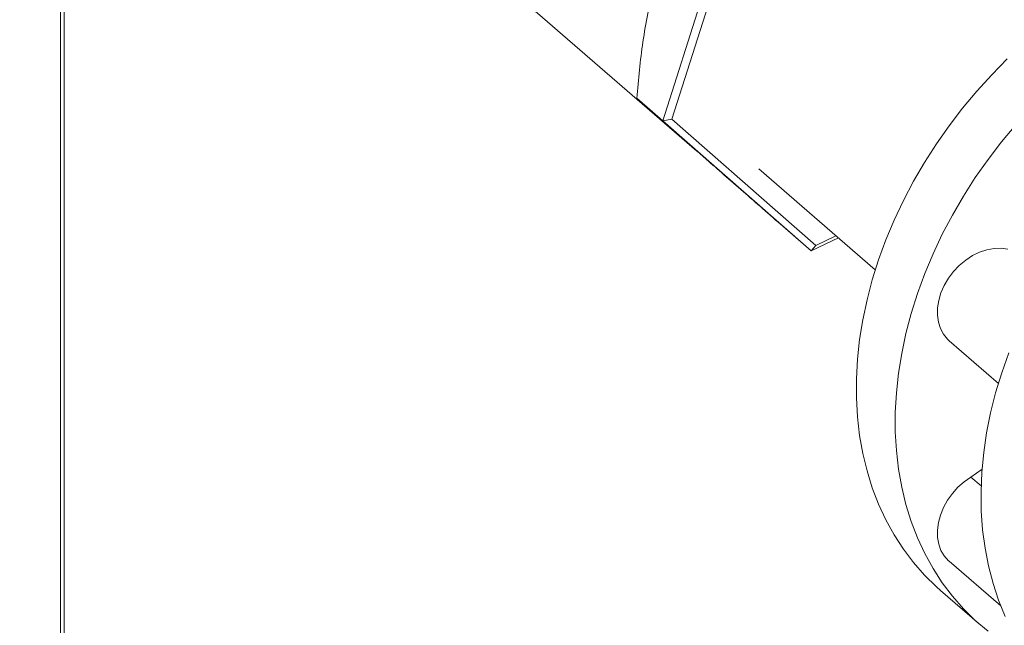
# Model space of a CAD drawing. Extents: x 19.1 to 29.8, y 0.6 to 8.7.
# Drawn here: x 24.7 to 24.9, y 6.1 to 6.3 of the extents above; entities that cross this region are included whole.
import ezdxf

# ---------------------------------------------------------------- set-up
doc = ezdxf.new("R2010")
doc.units = 0
doc.header["$MEASUREMENT"] = 0
doc.layers.get('0').update_dxf_attribs({"linetype": 'CONTINUOUS'})
doc.layers.add('D7', color=7, linetype='CONTINUOUS')

# ---------------------------------------------------------------- blocks, each defined once
blk = doc.blocks.new('A$C5DA616C1')
at = {"lineweight": 15}
for p, q in [((4.446447372686382, 3.398097712774213), (4.446447372686382, 3.16132684496892)), ((4.447249431846178, 3.159973845317447), (4.447249431846178, 3.398018550152608)), ((4.510525298580607, 3.38203843835192), (4.595971553936668, 3.308039810555314)), ((4.605713110119364, 3.370834938334086), (4.587953148159659, 3.315166283854127)), ((4.607286669897324, 3.36946081071039), (4.590081849641127, 3.315531847563138)), ((4.587953148159659, 3.315166283854127), (4.581868812837481, 3.320435472808274)), ((4.587953148159659, 3.315166283854127), (4.590081849641127, 3.315531847563138)), ((4.590081849641127, 3.315531847563138), (4.623881985885408, 3.285908053851312)), ((4.587953148159659, 3.315166283854127), (4.622843753418227, 3.28458692694519)), ((4.610502020837703, 3.303889677866962), (4.637881578675749, 3.280178285234827)), ((4.622843753418227, 3.28458692694519), (4.616759418096041, 3.289856115899346)), ((4.623881985885408, 3.285908053851312), (4.628644722348927, 3.288177612311864)), ((4.622843753418227, 3.28458692694519), (4.629260229581153, 3.287644547867945)), ((4.622843753418227, 3.28458692694519), (4.623881985885408, 3.285908053851312)), ((4.655227563298897, 3.263516883015072), (4.666800824234532, 3.253494145040179)), ((4.660367619992858, 3.231488190146017), (4.662973466665118, 3.233319841380142)), ((4.660367619992858, 3.231488190146017), (4.662764511954339, 3.229412420817237)), ((4.655227563298897, 3.211733618862409), (4.66735849223252, 3.201227926234393)), ((4.653224942566116, 3.204880777950603), (4.662365525358577, 3.196964801046942))]:
    blk.add_line(p, q, dxfattribs=at)
at = {"lineweight": 15, "flags": 128}
for points in [[(4.653224942566116, 3.204880777950603), (4.652242859973516, 3.205753051193181), (4.649449538662513, 3.208492459545065), (4.646857748354311, 3.211439795969691), (4.644475109969182, 3.214585844933735), (4.64230941378116, 3.217920995238446), (4.640367095234058, 3.221434874117852), (4.638654251064093, 3.225116651152717), (4.637176131238551, 3.228954918067437), (4.635937308309618, 3.23293781700281), (4.634941508060511, 3.237053012797064), (4.634192117566929, 3.241287871404346), (4.633691169074265, 3.245629219488437), (4.633440356120378, 3.250063680090536), (4.633440356120378, 3.254577529999443), (4.633691169074265, 3.259156797528), (4.634192117566929, 3.263787368359168), (4.634941508060511, 3.268454887769652), (4.635937308309618, 3.273145009105782), (4.637176131238551, 3.277843153377278), (4.638654251064093, 3.282534813171161), (4.640367095234058, 3.287205490664027), (4.64230941378116, 3.291840767679446), (4.644475109969182, 3.296426288553596), (4.646857748354311, 3.300947949138386), (4.649449538662513, 3.305391666979736), (4.652242859973516, 3.309743800142462), (4.65522873653676, 3.313990791893051), (4.658398361955495, 3.318119674201414), (4.661741575002697, 3.322117521900729), (4.665248214451328, 3.325972087239295), (4.668907272305422, 3.329671386085638)], [(4.670882157795159, 3.31420154499706), (4.667538944747957, 3.310203697297753), (4.664369319329221, 3.30607481498939), (4.661383442765977, 3.301827823238801), (4.658590121454974, 3.297475690076075), (4.655998331146773, 3.293031972234717), (4.653615692761637, 3.288510311649935), (4.651449996573621, 3.283924790775785), (4.64950767802652, 3.279289513760366), (4.647794833856555, 3.2746188362675), (4.646316714031013, 3.269927176473608), (4.64507789110208, 3.265229032202122), (4.644082090852979, 3.260538910865982), (4.643332700359384, 3.255871391455507), (4.642831751866726, 3.25124082062433), (4.642580938912833, 3.246661553095782), (4.642580938912833, 3.242147703186875), (4.642831751866726, 3.237713242584768), (4.643332700359384, 3.233371894500685), (4.644082090852979, 3.229137035893404), (4.64507789110208, 3.225021840099149), (4.646316714031013, 3.221038941163767), (4.647794833856555, 3.217200674249048), (4.64950767802652, 3.213518897214183), (4.651449996573621, 3.210005018334785), (4.653615692761637, 3.206669868030065), (4.655998331146773, 3.203523819066021), (4.658590121454974, 3.200576482641404), (4.661383442765977, 3.197837074289511), (4.664369319329221, 3.195313968591877)], [(4.668378333940598, 3.198791284191556), (4.666840940290715, 3.202591472111687), (4.6655419967685, 3.206539381763962), (4.664485229157211, 3.210622709740445), (4.66367385517874, 3.214828836614716), (4.663110584493605, 3.219144795188074), (4.662797110639691, 3.223557250840168), (4.662734449739649, 3.228052567551645), (4.662922601793529, 3.232616794804555), (4.663361058739941, 3.237235867170112), (4.664048635102422, 3.241895523666614), (4.664983129281755, 3.246581368752173), (4.666161492909868, 3.251278847120682), (4.667580169557265, 3.255973479078182), (4.669234756025578, 3.2606507521818)], [(4.655227563298897, 3.263516883015072), (4.654843299563314, 3.263874356441807), (4.653899660279638, 3.265026110720743), (4.653180076052021, 3.266367887092416), (4.6527008048437, 3.267869375516357), (4.652472854650615, 3.26949672875628), (4.652501136732514, 3.271213080030995), (4.652785143028066, 3.272979722936151), (4.653318438093439, 3.274756726871617), (4.654088997810003, 3.276503955679111), (4.655079378738026, 3.278181931545534), (4.656267226178027, 3.279752743759641), (4.657625782232149, 3.281180936299579), (4.659124224511746, 3.282434208932141), (4.660728682260039, 3.283484229188103), (4.662402913767284, 3.284307293638058), (4.664109322493477, 3.284884864667816), (4.665808957068304, 3.285203782170631), (4.667463882244189, 3.28525697973622), (4.669036332127344, 3.285043134363512)], [(4.655227563298897, 3.211733618862409), (4.655079378738026, 3.211865350154017), (4.654088997810003, 3.212971518740435), (4.653318438093439, 3.214273864688142), (4.652785143028066, 3.215742970574054), (4.652501136732514, 3.217345642368032), (4.652472854650615, 3.219045675559746), (4.6527008048437, 3.220804625320399), (4.653180076052021, 3.222582831690097), (4.653899660279638, 3.22434006020929), (4.654843299563314, 3.226036624882669), (4.65598965532627, 3.22763417799016), (4.657312985793357, 3.229096688901114), (4.658783484698613, 3.230391134588988), (4.660367619992858, 3.231488190146017)]]:
    blk.add_lwpolyline(points, dxfattribs=at)
at = {"lineweight": 15}
for points, knots in [([(5.749207163800531, 3.212510585352124), (5.736199715780632, 3.223772550823805), (5.70977885145, 3.246647972764247), (5.669939883801479, 3.281148084916685), (5.629692052883438, 3.316005592973656), (5.589443080636929, 3.35086818193532), (5.549194727809525, 3.385731853125078), (5.508953174447701, 3.420591365241918), (5.46867404261042, 3.45548320420682), (5.432726012341117, 3.486622539978166), (5.400979894790314, 3.51412091193712), (5.373348924036708, 3.538053514412809), (5.34533535879584, 3.562315933122147), (5.317036543361187, 3.586823841461859), (5.287538317294288, 3.612368354126465), (5.25693598937244, 3.638864398663664), (5.232732547729828, 3.659800241615496), (5.21602809318566, 3.674249564302077), (5.207013717669032, 3.682042736454649), (5.199451470068713, 3.688588150020085), (5.193282490203817, 3.69387695800742), (5.188532697085808, 3.698055487883227), (5.183457528886226, 3.702034329186645), (5.177584667711404, 3.705959756355641), (5.170954715771234, 3.709777106537828), (5.163600183855625, 3.713390922857487), (5.156040845170619, 3.716579002139246), (5.148428220347977, 3.719340927691386), (5.140908572960296, 3.721696089195543), (5.133448955910826, 3.723712280246971), (5.125766610329467, 3.725487550322519), (5.117528233809633, 3.727077957777567), (5.108520150200103, 3.72846863482529), (5.099350416851312, 3.729515007721673), (5.090154973324491, 3.73022190047025), (5.081060238710013, 3.730602841901272), (5.071592226279538, 3.730654501119703), (5.061830061078329, 3.730344547658877), (5.051874927504091, 3.729641157753232), (5.041878118758962, 3.728534897478459), (5.03197452143834, 3.727030880926057), (5.022309935304481, 3.725139780814102), (5.01296685626679, 3.722871988763146), (5.003969982308089, 3.720226950637437), (4.99480831784, 3.717599107737195), (4.985563169117686, 3.714920327033937), (4.962451431030214, 3.708232691834858), (4.927493354453748, 3.698157171611909), (4.880907847289894, 3.684722355418115), (4.833966535311699, 3.671184874569162), (4.784876585543518, 3.657025708861026), (4.733554793711225, 3.64222183548371), (4.676966887175634, 3.62589717012952), (4.615108768545486, 3.608050446783757), (4.547912816849976, 3.588661371561539), (4.480957768766078, 3.569339970649326), (4.277066134079366, 3.510496424984053), (3.851699302750323, 3.387686222340003), (3.448674778330332, 3.271296727466222), (3.204893593953759, 3.200895133542989)], [0, 0, 0, 0, 0.02290253883014146, 0.0465198761765338, 0.07013962355923029, 0.09375971536519115, 0.1173780858844058, 0.1409939890070037, 0.1646051581045492, 0.188290980159611, 0.2042840649815324, 0.2204993014596669, 0.2369414809450047, 0.2536032013295412, 0.2703371572472749, 0.2887813481972836, 0.3072564000827365, 0.312647510491821, 0.3179416988086775, 0.3229759324010917, 0.3258350150220967, 0.3286170543431547, 0.3313506981304812, 0.3340517419142311, 0.3371538589048119, 0.3401550977285789, 0.3430324544239134, 0.3457698005629051, 0.3483525188970791, 0.3507694224841954, 0.353164850814877, 0.3557424425122744, 0.3584988782973241, 0.361428381969316, 0.3639964090641774, 0.3666732305002974, 0.3694516045401121, 0.3723239391720062, 0.3752785914007964, 0.3782975986708907, 0.381332870351576, 0.384384774058855, 0.3874267497241658, 0.3904632944493381, 0.3935640150561686, 0.3967162054262718, 0.3998568034837313, 0.4170419764806221, 0.4321972722269248, 0.4471584884671025, 0.4647160827435234, 0.4820710581430333, 0.4993106390753375, 0.5222192622427474, 0.5449331324911906, 0.5676004085837667, 0.5902670530826691, 0.7521610298495908, 1, 1, 1, 1]), ([(3.227970974636637, 3.185827293131025), (3.449975924644985, 3.249897403508708), (3.826306450594277, 3.358505514882602), (4.217784829717164, 3.471490657242606), (4.402389375092962, 3.524789444619181), (4.447847667775594, 3.537914986441848), (4.493303957271454, 3.551040631079827), (4.538757754629533, 3.56416664973441), (4.584209213801177, 3.577292738850018), (4.629657711050175, 3.590418978364003), (4.675239267890813, 3.603584641705968), (4.715784025878062, 3.615296424359791), (4.751441952175245, 3.625597228469433), (4.78223386318032, 3.63449287782422), (4.813478346318124, 3.643519895333727), (4.845175186838699, 3.652678177725388), (4.877312340431548, 3.66196444110682), (4.909596788811331, 3.671294454741654), (4.938051328500496, 3.679517087751982), (4.96244238549146, 3.686567059839598), (4.982807586185917, 3.692437890954574), (4.998871363523481, 3.697065718410979), (5.010681059214019, 3.700461869790823), (5.018291616760248, 3.702710718432396), (5.026207368623371, 3.704672880530273), (5.034447880758609, 3.706349388660533), (5.043004975173051, 3.707717663716608), (5.052244575551338, 3.708810770451096), (5.062149824946264, 3.70955544107928), (5.072656356350496, 3.709880887406838), (5.083220173422166, 3.709749674068226), (5.093635248656096, 3.709157039733535), (5.103701389823247, 3.708140590806597), (5.113260515284512, 3.706740702747631), (5.122231444036618, 3.705013878290302), (5.130559274441129, 3.703015540334107), (5.138210716824023, 3.70079931873013), (5.145182025648655, 3.698424906179039), (5.151476979130404, 3.69593974971588), (5.157470314598672, 3.693232257103487), (5.163082485562537, 3.690325601720374), (5.168248062575426, 3.687228817063684), (5.172821124147465, 3.68408390836235), (5.17696508494183, 3.680751862101337), (5.180992949785196, 3.677151665163594), (5.185387314144844, 3.673347434275023), (5.190688655616416, 3.668730232527073), (5.197002798676426, 3.663253101964754), (5.204360196305803, 3.656872650698704), (5.212162246537812, 3.650108462672383), (5.220075995544338, 3.643247150174558), (5.228081172417536, 3.636307282079905), (5.236159936722647, 3.629305549227473), (5.244550387061512, 3.622035273399842), (5.253104965859723, 3.614623038754541), (5.261673742368313, 3.607199691422709), (5.270165126827852, 3.599843434856131), (5.278577870503728, 3.592556031862442), (5.289745587552677, 3.582882448890041), (5.303584758982897, 3.570896031240247), (5.32001121553002, 3.556669666488252), (5.336102081762139, 3.542734873647291), (5.351855458499262, 3.529093212799079), (5.367275658884839, 3.515740433597045), (5.382453621689866, 3.502597720480667), (5.437047921932123, 3.45532588490264), (5.531129798432563, 3.373872684457835), (5.630197242564154, 3.288094968560999), (5.693429380935431, 3.233330127593401), (5.712136657116428, 3.217125933489129), (5.720847065067918, 3.209581000714978)], [0, 0, 0, 0, 0.2302583261125405, 0.3903211931395265, 0.406040816303204, 0.4217601467862988, 0.437479126066852, 0.4531978127657728, 0.4689160898084609, 0.4846338987025736, 0.5003511809392788, 0.5162084147085582, 0.5267035678402233, 0.5373564746914904, 0.5481671943544799, 0.5591356102035513, 0.5702617813339113, 0.581532122110446, 0.5926609188408966, 0.5997960346336701, 0.6068377012722117, 0.6137681296030771, 0.6164353865778126, 0.6190625246611842, 0.6216961741662613, 0.6243530670364932, 0.6270372696281075, 0.6297496275801725, 0.6328664437412921, 0.636017880460271, 0.6391916405050279, 0.6423480152154817, 0.6454279573819649, 0.6484165183700997, 0.6513022746167028, 0.6540774859379166, 0.6567365679964899, 0.6592764828745746, 0.6616945299087003, 0.6639900692545159, 0.6665939121967519, 0.6690271157833447, 0.6713275668410414, 0.6736916214516159, 0.6761846616917856, 0.6788492459248373, 0.6816873708681028, 0.685861030532975, 0.6903213929103835, 0.6950329305611755, 0.6999926052680109, 0.7046393555338308, 0.7095004951149992, 0.7145774909772596, 0.7197712416677376, 0.7249193157093944, 0.730019166400532, 0.7350706180897119, 0.7400735246041938, 0.7501322680709719, 0.7599868777158931, 0.7696360957455972, 0.7790788108051924, 0.7883140286862887, 0.7973531691701705, 0.8063466355262773, 0.886393381984728, 0.9663917605672799, 0.9843514644698788, 1, 1, 1, 1]), ([(4.581868812837481, 3.320435472808274), (4.582047288524581, 3.322654990546896), (4.582404185320112, 3.327093347285688), (4.583247772332999, 3.333754663196036), (4.584397572734051, 3.340365792734241), (4.585747141896366, 3.346252849820148), (4.586823945919893, 3.349803924979637), (4.587271850059754, 3.351281019446306)], [0, 0, 0, 0, 0.209363878958247, 0.4186637335054037, 0.633055157034535, 0.8473667346443065, 1, 1, 1, 1]), ([(4.595837087032283, 3.308156989307749), (4.594815925862758, 3.309052286908249), (4.592773444954087, 3.3108430211343), (4.590006143279826, 3.313271893165561), (4.58746916530853, 3.315501787310753), (4.584651493238415, 3.317981104374477), (4.582936054116974, 3.319494149001647), (4.581868812837481, 3.320435472808274)], [0, 0, 0, 0, 0.1741499107163606, 0.3483268640579406, 0.5270079206907353, 0.7057332635121795, 1, 1, 1, 1]), ([(4.616759418096041, 3.289856115899346), (4.615178614155017, 3.291237306663124), (4.612017449998465, 3.293999300495791), (4.607383292292692, 3.298050238581531), (4.602896028632525, 3.301975114492812), (4.599017110598961, 3.305370744362524), (4.596771271431987, 3.307338483876254), (4.595837087032283, 3.308156989307749)], [0, 0, 0, 0, 0.2093612696324056, 0.4186637723710168, 0.6330568100109936, 0.8473654709080296, 1, 1, 1, 1])]:
    blk.add_open_spline(points, degree=3, knots=knots, dxfattribs=at)

msp = doc.modelspace()

# ---------------------------------------------------------------- block references
at = {"layer": 'D7', "color": 7, "linetype": 'Continuous'}
msp.add_blockref('A$C5DA616C1', (20.27875635320356, 2.945912679176387), dxfattribs=at)

doc.saveas('drawing.dxf')
